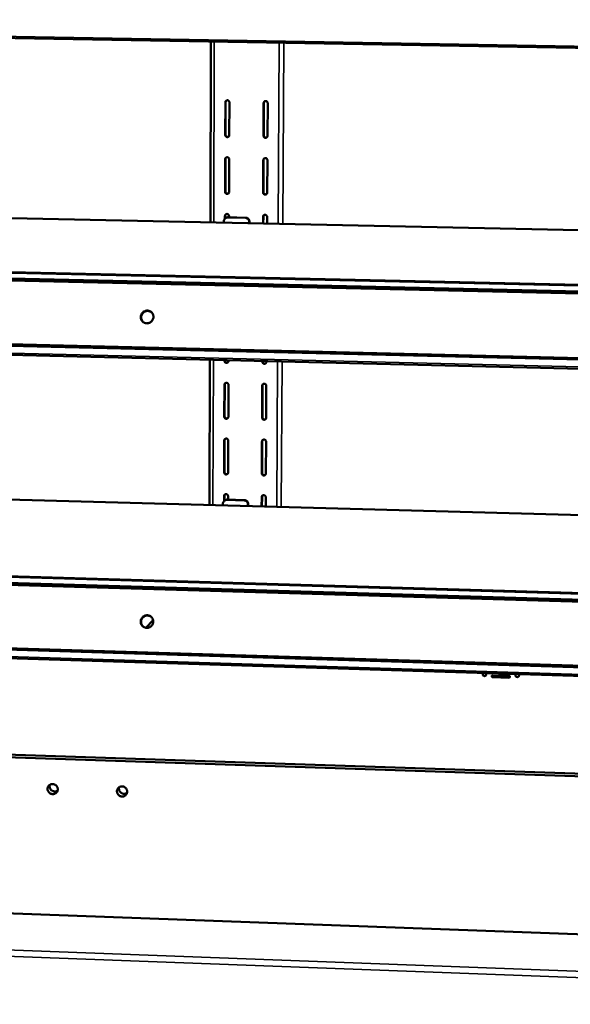
# Model space of a CAD drawing. Units: millimetres. Extents: x 65 to 5840, y 100 to 4100.
# Drawn here: x 5400 to 5567, y 3580 to 3878 of the extents above; entities that cross this region are included whole.
import ezdxf

# ---------------------------------------------------------------- set-up
doc = ezdxf.new("R2010")
doc.units = ezdxf.units.MM
doc.header["$LTSCALE"] = 20
doc.layers.add('Visible (ISO)', color=7, linetype='Continuous', lineweight=50)
doc.layers.add('Visible Narrow (ISO)', color=7, linetype='Continuous', lineweight=35)

msp = doc.modelspace()

# ---------------------------------------------------------------- linework, layer by layer
at = {"layer": 'Visible (ISO)'}
for p, q in [((5768.23, 3866.09), (5103.18, 3877.53)), ((5768.23, 3866.09), (5103.18, 3877.53)), ((5457.78, 3816.75), (5457.93, 3871.43)), ((5462.29, 3843.17), (5462.32, 3853.04)), ((5462.41, 3853.12), (5462.38, 3843.26)), ((5463.56, 3853.01), (5463.52, 3843.15)), ((5473.83, 3842.95), (5473.87, 3852.82)), ((5473.97, 3852.91), (5473.92, 3843.04)), ((5475.11, 3852.8), (5475.06, 3842.93)), ((5462.23, 3826.01), (5462.26, 3835.83)), ((5462.36, 3835.92), (5462.32, 3826.1)), ((5463.5, 3835.8), (5463.46, 3825.98)), ((5473.74, 3825.77), (5473.79, 3835.6)), ((5473.88, 3835.69), (5473.84, 3825.86)), ((5475.03, 3835.58), (5474.98, 3825.75)), ((5180.89, 3822.63), (5751.55, 3810.51)), ((5462.2, 3817.9), (5462.2, 3818.69)), ((5462.3, 3818.78), (5462.3, 3817.99)), ((5462.32, 3818.01), (5462.42, 3818.08)), ((5468.4, 3818.11), (5462.99, 3818.22)), ((5468.5, 3818.18), (5463.09, 3818.29)), ((5463.43, 3818.66), (5463.43, 3818.29)), ((5473.7, 3816.41), (5473.71, 3818.45)), ((5473.8, 3818.54), (5473.79, 3816.41)), ((5474.94, 3818.42), (5474.93, 3816.38)), ((5461.88, 3817.13), (5461.87, 3816.66)), ((5469.5, 3816.97), (5469.5, 3816.5)), ((5469.59, 3816.5), (5469.59, 3817.04)), ((5130.89, 3807.7), (5750.88, 3793.79)), ((5750.8, 3791.81), (5132.88, 3805.77)), ((5750.78, 3791.21), (5133, 3805.19)), ((5131.9, 3785.86), (5749.96, 3770.98)), ((5132.06, 3786.29), (5749.98, 3771.43)), ((5749.85, 3768.17), (5129.79, 3783.23)), ((5457.53, 3731.35), (5457.66, 3775.27)), ((5462.05, 3774.92), (5462.06, 3775.16)), ((5462.15, 3775.16), (5462.15, 3775.03)), ((5463.28, 3775.13), (5463.28, 3774.89)), ((5473.5, 3774.65), (5473.5, 3774.88)), ((5473.59, 3774.88), (5473.59, 3774.75)), ((5474.73, 3774.85), (5474.73, 3774.62)), ((5462, 3758.04), (5462.03, 3767.7)), ((5462.12, 3767.8), (5462.09, 3758.15)), ((5462.23, 3768.14), (5462.12, 3767.8)), ((5463.25, 3767.67), (5463.22, 3758)), ((5473.42, 3757.74), (5473.47, 3767.41)), ((5473.56, 3767.52), (5473.51, 3757.85)), ((5473.66, 3767.85), (5473.56, 3767.52)), ((5474.69, 3767.38), (5474.64, 3757.71)), ((5461.94, 3741.22), (5461.97, 3750.84)), ((5462.07, 3750.95), (5462.03, 3741.33)), ((5462.16, 3751.27), (5462.07, 3750.95)), ((5463.19, 3750.81), (5463.16, 3741.18)), ((5473.34, 3740.91), (5473.39, 3750.54)), ((5473.48, 3750.65), (5473.43, 3741.02)), ((5473.57, 3750.97), (5473.48, 3750.65)), ((5474.61, 3750.51), (5474.56, 3740.88)), ((5183.43, 3738.9), (5748.05, 3723.35)), ((5462.1, 3734.47), (5462.01, 3734.16)), ((5461.59, 3731.8), (5461.59, 3731.24)), ((5461.9, 3732.56), (5462, 3732.65)), ((5461.91, 3732.56), (5461.92, 3734.05)), ((5462.01, 3734.16), (5462, 3732.66)), ((5468.05, 3732.72), (5462.69, 3732.87)), ((5468.14, 3732.82), (5462.79, 3732.97)), ((5463.13, 3734.01), (5463.13, 3732.96)), ((5469.13, 3731.6), (5469.13, 3731.03)), ((5469.22, 3731.03), (5469.23, 3731.69)), ((5473.29, 3730.92), (5473.3, 3733.74)), ((5473.4, 3733.85), (5473.38, 3730.92)), ((5473.48, 3734.15), (5473.4, 3733.85)), ((5474.53, 3733.7), (5474.51, 3730.88)), ((5134.19, 3717.49), (5747.1, 3699.56)), ((5747.02, 3697.48), (5136.14, 3715.44)), ((5746.99, 3696.91), (5136.26, 3714.89)), ((5135.17, 3695.73), (5746.19, 3676.86)), ((5135.34, 3696.18), (5746.21, 3677.33)), ((5438.24, 3694.25), (5440.47, 3696.57)), ((5746.08, 3674.21), (5133.07, 3693.27)), ((5540.08, 3680.23), (5540.09, 3680.61)), ((5540.13, 3680.61), (5540.12, 3680.31)), ((5541.18, 3680.58), (5541.18, 3680.2)), ((5548.04, 3679.17), (5543.09, 3679.33)), ((5543.1, 3679.87), (5548.05, 3679.71)), ((5543.13, 3679.4), (5548.08, 3679.25)), ((5549.97, 3679.92), (5549.98, 3680.31)), ((5550.02, 3680.31), (5550.02, 3680)), ((5551.08, 3680.27), (5551.08, 3679.89)), ((5749.8, 3643.36), (5106.66, 3664.78)), ((5107.75, 3665.54), (5749.87, 3644.19)), ((5728.92, 3595.77), (5125.48, 3617.97))]:
    msp.add_line(p, q, dxfattribs=at)
at = {"layer": 'Visible (ISO)', "flags": 128}
for points in [[(5462.32, 3853.04, -0.06629), (5462.34, 3853.22, -0.08833), (5462.4, 3853.35, -0.04372), (5462.53, 3853.5, -0.06665), (5462.63, 3853.57, -0.066828), (5462.78, 3853.63, -0.066784), (5462.94, 3853.65, -0.065762), (5463.1, 3853.63, -0.065673), (5463.25, 3853.56, -0.064499), (5463.35, 3853.48, -0.042235), (5463.47, 3853.33, -0.086578), (5463.53, 3853.2, -0.064414), (5463.56, 3853.01)], [(5462.58, 3853.54, 0.046209), (5462.51, 3853.45, 0.046209), (5462.46, 3853.35, 0.046529), (5462.43, 3853.24, 0.046529), (5462.41, 3853.12)], [(5473.87, 3852.82, -0.066219), (5473.9, 3853.01, -0.088287), (5473.96, 3853.13, -0.04367), (5474.08, 3853.28, -0.066548), (5474.19, 3853.36, -0.066722), (5474.34, 3853.42, -0.066682), (5474.5, 3853.44, -0.065755), (5474.66, 3853.41, -0.065674), (5474.81, 3853.35, -0.064596), (5474.91, 3853.27, -0.04232), (5475.03, 3853.11, -0.086694), (5475.09, 3852.99, -0.064514), (5475.11, 3852.8)], [(5474.12, 3853.32, 0.045156), (5474.06, 3853.23, 0.045156), (5474.01, 3853.13, 0.045436), (5473.98, 3853.02, 0.045436), (5473.97, 3852.91)], [(5463.52, 3843.15, -0.066361), (5463.5, 3842.97, -0.08843), (5463.44, 3842.84, -0.043777), (5463.31, 3842.69, -0.066702), (5463.21, 3842.62, -0.06677), (5463.06, 3842.56, -0.066727), (5462.9, 3842.54, -0.065648), (5462.74, 3842.56, -0.065563), (5462.59, 3842.63, -0.064436), (5462.49, 3842.71, -0.042211), (5462.37, 3842.86, -0.086578), (5462.31, 3842.99, -0.064382), (5462.29, 3843.17)], [(5462.38, 3843.26, 0.068094), (5462.41, 3843.07, 0.090014), (5462.47, 3842.93, 0.046157), (5462.61, 3842.78, 0.068223), (5462.72, 3842.7, 0.06948), (5462.85, 3842.65, 0.047811), (5463.05, 3842.63, 0.092544), (5463.2, 3842.65, 0.069881), (5463.37, 3842.74)], [(5475.06, 3842.93, -0.066289), (5475.04, 3842.74, -0.088387), (5474.98, 3842.62, -0.043726), (5474.85, 3842.47, -0.0666), (5474.75, 3842.39, -0.066664), (5474.6, 3842.33, -0.066625), (5474.44, 3842.32, -0.065641), (5474.28, 3842.34, -0.065564), (5474.13, 3842.41, -0.064532), (5474.03, 3842.49, -0.042296), (5473.91, 3842.64, -0.086695), (5473.85, 3842.77, -0.064481), (5473.83, 3842.95)], [(5473.92, 3843.04, 0.068853), (5473.94, 3842.84, 0.090736), (5474.01, 3842.71, 0.046952), (5474.15, 3842.55, 0.068987), (5474.26, 3842.47, 0.070155), (5474.4, 3842.42, 0.048502), (5474.6, 3842.4, 0.093097), (5474.75, 3842.43, 0.070529), (5474.92, 3842.53)], [(5462.26, 3835.83, -0.066408), (5462.29, 3836.01, -0.088496), (5462.34, 3836.14, -0.043827), (5462.47, 3836.29, -0.066737), (5462.57, 3836.36, -0.066749), (5462.72, 3836.42, -0.066693), (5462.88, 3836.44, -0.065587), (5463.04, 3836.41, -0.065501), (5463.19, 3836.35, -0.064407), (5463.29, 3836.27, -0.042214), (5463.41, 3836.12, -0.086591), (5463.47, 3835.99, -0.064371), (5463.5, 3835.8)], [(5462.51, 3836.32, 0.044255), (5462.44, 3836.23, 0.044255), (5462.4, 3836.13, 0.044544), (5462.37, 3836.03, 0.044544), (5462.36, 3835.92)], [(5473.79, 3835.6, -0.066336), (5473.82, 3835.78, -0.088453), (5473.88, 3835.91, -0.043776), (5474, 3836.06, -0.066635), (5474.1, 3836.13, -0.066643), (5474.25, 3836.19, -0.066592), (5474.41, 3836.21, -0.065581), (5474.57, 3836.19, -0.065501), (5474.72, 3836.12, -0.064504), (5474.82, 3836.04, -0.042299), (5474.95, 3835.89, -0.086708), (5475, 3835.76, -0.064471), (5475.03, 3835.58)], [(5474.03, 3836.08, 0.043194), (5473.97, 3836, 0.043194), (5473.92, 3835.9, 0.043446), (5473.89, 3835.8, 0.043446), (5473.88, 3835.69)], [(5463.46, 3825.98, -0.066478), (5463.44, 3825.8, -0.088596), (5463.38, 3825.67, -0.043883), (5463.25, 3825.53, -0.066789), (5463.15, 3825.45, -0.06669), (5463, 3825.39, -0.066636), (5462.84, 3825.37, -0.065474), (5462.68, 3825.4, -0.065392), (5462.53, 3825.46, -0.064344), (5462.43, 3825.54, -0.04219), (5462.31, 3825.69, -0.086592), (5462.25, 3825.82, -0.064339), (5462.23, 3826.01)], [(5462.32, 3826.1, 0.06884), (5462.35, 3825.9, 0.090749), (5462.42, 3825.77, 0.046993), (5462.55, 3825.61, 0.068929), (5462.67, 3825.53, 0.070149), (5462.8, 3825.49, 0.048615), (5463, 3825.47, 0.093216), (5463.15, 3825.49, 0.07059), (5463.32, 3825.59)], [(5474.98, 3825.75, -0.066406), (5474.95, 3825.56, -0.088553), (5474.89, 3825.44, -0.043833), (5474.77, 3825.29, -0.066687), (5474.67, 3825.21, -0.066584), (5474.52, 3825.15, -0.066535), (5474.36, 3825.14, -0.065467), (5474.2, 3825.16, -0.065392), (5474.05, 3825.23, -0.06444), (5473.95, 3825.31, -0.042275), (5473.83, 3825.46, -0.086709), (5473.77, 3825.58, -0.064438), (5473.74, 3825.77)], [(5473.84, 3825.86, 0.069597), (5473.86, 3825.66, 0.091466), (5473.93, 3825.53, 0.04779), (5474.07, 3825.37, 0.069688), (5474.19, 3825.29, 0.070819), (5474.32, 3825.25, 0.049305), (5474.53, 3825.23, 0.093763), (5474.67, 3825.26, 0.071234), (5474.84, 3825.36)], [(5461.88, 3817.13, -0.049321), (5461.9, 3817.39, -0.071293), (5461.97, 3817.55, -0.027069), (5462.11, 3817.79, -0.049464), (5462.21, 3817.91, -0.050015), (5462.33, 3818.01, -0.027629), (5462.57, 3818.15, -0.072346), (5462.74, 3818.2, -0.049972), (5462.99, 3818.22)], [(5462.2, 3818.69, -0.066525), (5462.23, 3818.87, -0.088661), (5462.29, 3819, -0.043933), (5462.41, 3819.15, -0.066824), (5462.51, 3819.22, -0.066669), (5462.66, 3819.28, -0.066603), (5462.82, 3819.3, -0.065413), (5462.98, 3819.27, -0.065329), (5463.13, 3819.21, -0.064316), (5463.23, 3819.13, -0.042193), (5463.35, 3818.98, -0.086605), (5463.41, 3818.85, -0.064328), (5463.43, 3818.66)], [(5462.43, 3819.17, 0.042388), (5462.38, 3819.08, 0.042388), (5462.33, 3818.99, 0.04265), (5462.31, 3818.89, 0.04265), (5462.3, 3818.78)], [(5463.09, 3818.29, 0.041369), (5462.91, 3818.28, 0.041369), (5462.73, 3818.24, 0.041326), (5462.57, 3818.17, 0.041326), (5462.42, 3818.08)], [(5468.4, 3818.11, -0.048936), (5468.66, 3818.08, -0.0714), (5468.83, 3818.01, -0.026837), (5469.07, 3817.86, -0.048804), (5469.18, 3817.76, -0.048296), (5469.28, 3817.64, -0.026318), (5469.42, 3817.4, -0.070421), (5469.48, 3817.23, -0.048339), (5469.5, 3816.97)], [(5469.59, 3817.04, 0.048339), (5469.57, 3817.3, 0.070421), (5469.51, 3817.47, 0.026319), (5469.37, 3817.71, 0.048297), (5469.28, 3817.84, 0.048805), (5469.16, 3817.94, 0.026837), (5468.92, 3818.09, 0.0714), (5468.75, 3818.15, 0.048937), (5468.5, 3818.18)], [(5473.71, 3818.45, -0.066453), (5473.73, 3818.63, -0.088618), (5473.79, 3818.76, -0.043883), (5473.92, 3818.9, -0.066722), (5474.02, 3818.98, -0.066563), (5474.17, 3819.04, -0.066502), (5474.33, 3819.06, -0.065407), (5474.49, 3819.03, -0.06533), (5474.64, 3818.97, -0.064412), (5474.74, 3818.89, -0.042278), (5474.86, 3818.73, -0.086722), (5474.92, 3818.61, -0.064428), (5474.94, 3818.42)], [(5473.93, 3818.92, 0.041323), (5473.88, 3818.83, 0.041323), (5473.84, 3818.74, 0.041551), (5473.81, 3818.64, 0.041551), (5473.8, 3818.54)], [(5440.59, 3788.13, -0.042707), (5440.54, 3787.73, -0.064269), (5440.45, 3787.48, -0.021355), (5440.22, 3787.09, -0.042603), (5440.09, 3786.91, -0.042755), (5439.84, 3786.68, -0.042677), (5439.56, 3786.49, -0.043352), (5439.25, 3786.36, -0.043206), (5438.92, 3786.28, -0.044106), (5438.59, 3786.25, -0.043964), (5438.26, 3786.29, -0.044664), (5437.94, 3786.39, -0.044592), (5437.65, 3786.53, -0.044745), (5437.38, 3786.73, -0.044776), (5437.16, 3786.98, -0.044301), (5436.98, 3787.26, -0.044422), (5436.85, 3787.56, -0.043557), (5436.78, 3787.89, -0.043716), (5436.77, 3788.22, -0.042876), (5436.81, 3788.56, -0.042998), (5436.91, 3788.88, -0.042563), (5437.07, 3789.18, -0.042589), (5437.27, 3789.45, -0.042748), (5437.52, 3789.68, -0.042664), (5437.8, 3789.87, -0.043349), (5438.11, 3790, -0.043196), (5438.43, 3790.08, -0.044107), (5438.77, 3790.1, -0.043957), (5439.1, 3790.07, -0.04467), (5439.42, 3789.97, -0.04459), (5439.71, 3789.82, -0.044756), (5439.98, 3789.63, -0.044779), (5440.2, 3789.38, -0.044314), (5440.32, 3789.19, -0.02244), (5440.51, 3788.8, -0.065602), (5440.57, 3788.53, -0.044172), (5440.59, 3788.13)], [(5440.09, 3789.52, 0.043485), (5439.78, 3789.75, 0.065304), (5439.54, 3789.86, 0.021874), (5439.12, 3789.97, 0.04347), (5438.91, 3790, 0.042647), (5438.58, 3789.98, 0.042808), (5438.26, 3789.91, 0.041977), (5437.96, 3789.79, 0.042109), (5437.68, 3789.62, 0.04163), (5437.43, 3789.4, 0.041672), (5437.22, 3789.14, 0.041743), (5437.06, 3788.86, 0.041677), (5436.94, 3788.55, 0.042268), (5436.88, 3788.22, 0.042124), (5436.88, 3787.9, 0.042988), (5436.91, 3787.68, 0.021561), (5437.03, 3787.26, 0.0649), (5437.15, 3787.03, 0.043063), (5437.39, 3786.73)], [(5463.28, 3774.89, -0.066828), (5463.26, 3774.71, -0.089092), (5463.2, 3774.59, -0.044202), (5463.07, 3774.45, -0.067046), (5462.97, 3774.37, -0.06645), (5462.82, 3774.31, -0.066364), (5462.66, 3774.3, -0.064955), (5462.51, 3774.32, -0.064881), (5462.36, 3774.39, -0.064071), (5462.26, 3774.46, -0.042127), (5462.14, 3774.62, -0.086632), (5462.08, 3774.74, -0.064209), (5462.05, 3774.92)], [(5462.15, 3775.03, 0.070756), (5462.18, 3774.83, 0.092642), (5462.25, 3774.69, 0.04919), (5462.39, 3774.54, 0.070708), (5462.51, 3774.46, 0.071841), (5462.65, 3774.42, 0.050734), (5462.86, 3774.41, 0.094965), (5463, 3774.44, 0.072421), (5463.17, 3774.55)], [(5474.73, 3774.62, -0.066755), (5474.7, 3774.44, -0.089048), (5474.64, 3774.31, -0.044151), (5474.52, 3774.17, -0.066944), (5474.42, 3774.09, -0.066344), (5474.27, 3774.03, -0.066263), (5474.11, 3774.02, -0.064949), (5473.95, 3774.04, -0.064881), (5473.8, 3774.11, -0.064166), (5473.7, 3774.19, -0.042212), (5473.58, 3774.34, -0.086749), (5473.52, 3774.46, -0.064308), (5473.5, 3774.65)], [(5473.59, 3774.75, 0.071494), (5473.62, 3774.55, 0.093337), (5473.69, 3774.41, 0.049979), (5473.84, 3774.26, 0.071442), (5473.96, 3774.18, 0.072489), (5474.1, 3774.14, 0.051417), (5474.31, 3774.13, 0.095492), (5474.46, 3774.17, 0.073046), (5474.62, 3774.28)], [(5462.03, 3767.7, -0.066874), (5462.05, 3767.88, -0.089157), (5462.11, 3768, -0.044252), (5462.24, 3768.15, -0.06708), (5462.34, 3768.22, -0.066428), (5462.49, 3768.28, -0.066331), (5462.64, 3768.3, -0.064895), (5462.8, 3768.27, -0.064819), (5462.95, 3768.21, -0.064043), (5463.05, 3768.13, -0.042129), (5463.17, 3767.98, -0.086645), (5463.23, 3767.85, -0.064199), (5463.25, 3767.67)], [(5473.47, 3767.41, -0.066801), (5473.49, 3767.59, -0.089113), (5473.55, 3767.72, -0.044201), (5473.67, 3767.86, -0.066978), (5473.77, 3767.94, -0.066322), (5473.92, 3767.99, -0.06623), (5474.08, 3768.01, -0.064889), (5474.24, 3767.99, -0.064819), (5474.39, 3767.92, -0.064138), (5474.49, 3767.84, -0.042214), (5474.61, 3767.69, -0.086762), (5474.67, 3767.57, -0.064298), (5474.69, 3767.38)], [(5463.22, 3758, -0.066944), (5463.2, 3757.82, -0.089257), (5463.14, 3757.7, -0.044308), (5463.01, 3757.56, -0.06713), (5462.91, 3757.48, -0.066368), (5462.76, 3757.42, -0.066273), (5462.61, 3757.41, -0.064784), (5462.45, 3757.43, -0.064712), (5462.3, 3757.5, -0.06398), (5462.2, 3757.58, -0.042106), (5462.08, 3757.73, -0.086645), (5462.02, 3757.85, -0.064166), (5462, 3758.04)], [(5462.09, 3758.15, 0.071297), (5462.12, 3757.95, 0.09318), (5462.19, 3757.81, 0.049825), (5462.33, 3757.65, 0.071199), (5462.46, 3757.57, 0.072311), (5462.6, 3757.53, 0.051353), (5462.81, 3757.53, 0.095469), (5462.95, 3757.56, 0.072943), (5463.12, 3757.67)], [(5474.64, 3757.71, -0.066871), (5474.62, 3757.53, -0.089213), (5474.56, 3757.41, -0.044257), (5474.44, 3757.26, -0.067028), (5474.34, 3757.19, -0.066263), (5474.19, 3757.13, -0.066173), (5474.03, 3757.12, -0.064778), (5473.87, 3757.14, -0.064712), (5473.72, 3757.21, -0.064075), (5473.62, 3757.29, -0.042191), (5473.5, 3757.44, -0.086762), (5473.44, 3757.56, -0.064265), (5473.42, 3757.74)], [(5473.51, 3757.85, 0.072027), (5473.54, 3757.65, 0.093866), (5473.61, 3757.51, 0.050609), (5473.76, 3757.36, 0.071923), (5473.88, 3757.28, 0.07295), (5474.03, 3757.24, 0.05203), (5474.24, 3757.23, 0.095989), (5474.39, 3757.28, 0.07356), (5474.55, 3757.39)], [(5461.97, 3750.84, -0.06699), (5462, 3751.02, -0.089322), (5462.06, 3751.14, -0.044358), (5462.18, 3751.28, -0.067164), (5462.28, 3751.36, -0.066346), (5462.43, 3751.42, -0.06624), (5462.59, 3751.43, -0.064724), (5462.74, 3751.41, -0.06465), (5462.89, 3751.34, -0.063953), (5462.99, 3751.26, -0.042108), (5463.11, 3751.11, -0.086658), (5463.17, 3750.99, -0.064155), (5463.19, 3750.81)], [(5473.39, 3750.54, -0.066917), (5473.41, 3750.72, -0.089278), (5473.47, 3750.84, -0.044307), (5473.59, 3750.99, -0.067062), (5473.69, 3751.06, -0.066241), (5473.84, 3751.12, -0.06614), (5474, 3751.14, -0.064718), (5474.16, 3751.11, -0.06465), (5474.31, 3751.05, -0.064048), (5474.41, 3750.97, -0.042193), (5474.53, 3750.82, -0.086775), (5474.59, 3750.69, -0.064255), (5474.61, 3750.51)], [(5463.16, 3741.18, -0.067059), (5463.14, 3741, -0.089422), (5463.08, 3740.88, -0.044414), (5462.95, 3740.74, -0.067214), (5462.85, 3740.66, -0.066287), (5462.71, 3740.61, -0.066182), (5462.55, 3740.59, -0.064613), (5462.39, 3740.61, -0.064543), (5462.24, 3740.68, -0.06389), (5462.14, 3740.76, -0.042084), (5462.02, 3740.91, -0.086658), (5461.96, 3741.03, -0.064123), (5461.94, 3741.22)], [(5462.03, 3741.33, 0.071795), (5462.06, 3741.13, 0.093677), (5462.13, 3740.99, 0.050418), (5462.28, 3740.84, 0.071645), (5462.41, 3740.76, 0.072739), (5462.55, 3740.72, 0.051932), (5462.76, 3740.71, 0.09594), (5462.9, 3740.75, 0.073425), (5463.07, 3740.87)], [(5474.56, 3740.88, -0.066986), (5474.54, 3740.7, -0.089378), (5474.48, 3740.57, -0.044363), (5474.35, 3740.43, -0.067111), (5474.25, 3740.36, -0.066182), (5474.11, 3740.3, -0.066083), (5473.95, 3740.28, -0.064607), (5473.79, 3740.31, -0.064543), (5473.64, 3740.37, -0.063985), (5473.54, 3740.45, -0.042169), (5473.42, 3740.6, -0.086775), (5473.36, 3740.73, -0.064222), (5473.34, 3740.91)], [(5473.43, 3741.02, 0.072515), (5473.46, 3740.82, 0.094353), (5473.53, 3740.68, 0.051195), (5473.68, 3740.53, 0.072357), (5473.81, 3740.45, 0.073368), (5473.95, 3740.41, 0.052603), (5474.16, 3740.41, 0.096452), (5474.31, 3740.45, 0.074034), (5474.48, 3740.57)], [(5461.92, 3734.05, -0.067105), (5461.94, 3734.23, -0.089487), (5462, 3734.35, -0.044464), (5462.12, 3734.49, -0.067248), (5462.22, 3734.56, -0.066265), (5462.37, 3734.62, -0.066149), (5462.53, 3734.64, -0.064554), (5462.69, 3734.61, -0.064482), (5462.83, 3734.55, -0.063863), (5462.93, 3734.47, -0.042087), (5463.05, 3734.32, -0.086671), (5463.11, 3734.2, -0.064112), (5463.13, 3734.01)], [(5473.3, 3733.74, -0.067032), (5473.33, 3733.91, -0.089443), (5473.39, 3734.04, -0.044412), (5473.51, 3734.18, -0.067145), (5473.61, 3734.25, -0.066159), (5473.76, 3734.31, -0.066049), (5473.92, 3734.33, -0.064548), (5474.08, 3734.3, -0.064482), (5474.22, 3734.24, -0.063957), (5474.32, 3734.16, -0.042172), (5474.45, 3734.01, -0.086788), (5474.5, 3733.88, -0.064211), (5474.53, 3733.7)], [(5461.59, 3731.8, -0.049828), (5461.62, 3732.06, -0.071928), (5461.68, 3732.22, -0.027483), (5461.82, 3732.45, -0.049983), (5461.92, 3732.57, -0.05011), (5462.04, 3732.66, -0.027608), (5462.27, 3732.8, -0.072167), (5462.44, 3732.85, -0.049978), (5462.69, 3732.87)], [(5462.79, 3732.97, 0.051139), (5462.57, 3732.95, 0.051139), (5462.36, 3732.89, 0.050903), (5462.17, 3732.79, 0.050903), (5462, 3732.65)], [(5468.05, 3732.72, -0.048443), (5468.3, 3732.69, -0.070773), (5468.47, 3732.63, -0.026433), (5468.71, 3732.48, -0.048306), (5468.82, 3732.38, -0.048209), (5468.92, 3732.26, -0.026335), (5469.06, 3732.02, -0.070587), (5469.11, 3731.85, -0.04833), (5469.13, 3731.6)], [(5469.23, 3731.69, 0.04833), (5469.2, 3731.95, 0.070587), (5469.15, 3732.11, 0.026336), (5469.01, 3732.36, 0.04821), (5468.91, 3732.48, 0.048307), (5468.8, 3732.58, 0.026433), (5468.56, 3732.72, 0.070774), (5468.4, 3732.79, 0.048444), (5468.14, 3732.82)], [(5440.52, 3696.06, -0.042906), (5440.46, 3695.66, -0.064437), (5440.37, 3695.41, -0.021501), (5440.15, 3695.03, -0.042838), (5440.02, 3694.85, -0.043072), (5439.78, 3694.62, -0.042996), (5439.5, 3694.44, -0.04358), (5439.19, 3694.31, -0.043466), (5438.87, 3694.23, -0.044135), (5438.54, 3694.21, -0.044038), (5438.21, 3694.25, -0.044473), (5437.9, 3694.35, -0.044439), (5437.61, 3694.5, -0.044423), (5437.35, 3694.7, -0.044468), (5437.12, 3694.94, -0.044008), (5436.95, 3695.22, -0.044113), (5436.82, 3695.52, -0.043432), (5436.75, 3695.84, -0.043551), (5436.74, 3696.18, -0.04297), (5436.78, 3696.51, -0.043047), (5436.88, 3696.82, -0.042828), (5437.03, 3697.12, -0.042825), (5437.23, 3697.39, -0.043064), (5437.48, 3697.61, -0.042983), (5437.76, 3697.8, -0.043576), (5438.06, 3697.93, -0.043455), (5438.38, 3698.01, -0.044136), (5438.71, 3698.02, -0.044031), (5439.04, 3697.99, -0.044479), (5439.35, 3697.89, -0.044437), (5439.65, 3697.74, -0.044434), (5439.91, 3697.54, -0.044471), (5440.13, 3697.3, -0.044021), (5440.25, 3697.11, -0.02225), (5440.43, 3696.72, -0.065357), (5440.5, 3696.46, -0.043918), (5440.52, 3696.06)], [(5439.78, 3697.65, 0.043376), (5439.43, 3697.83, 0.065148), (5439.19, 3697.9, 0.021802), (5438.76, 3697.95, 0.043351), (5438.54, 3697.94, 0.042698), (5438.22, 3697.87, 0.042821), (5437.92, 3697.75, 0.042224), (5437.64, 3697.59, 0.042312), (5437.39, 3697.37, 0.04203), (5437.19, 3697.12, 0.042044), (5437.02, 3696.83, 0.042196), (5436.91, 3696.53, 0.04213), (5436.85, 3696.21, 0.042651), (5436.85, 3695.88, 0.042536), (5436.9, 3695.56, 0.043201), (5436.97, 3695.35, 0.021705), (5437.15, 3694.97, 0.065023), (5437.31, 3694.76, 0.043245), (5437.6, 3694.5)], [(5541.18, 3680.2, -0.080113), (5541.15, 3680.01, -0.101871), (5541.07, 3679.88, -0.058869), (5540.92, 3679.76, -0.079476), (5540.79, 3679.69, -0.077639), (5540.62, 3679.67, -0.077234), (5540.45, 3679.71, -0.076796), (5540.32, 3679.77, -0.056633), (5540.18, 3679.91, -0.098966), (5540.11, 3680.04, -0.077295), (5540.08, 3680.23)], [(5540.12, 3680.31, 0.063874), (5540.14, 3680.15, 0.086765), (5540.19, 3680.04, 0.041768), (5540.3, 3679.91, 0.063458), (5540.38, 3679.84, 0.063152), (5540.51, 3679.78, 0.063168), (5540.65, 3679.75, 0.064313), (5540.77, 3679.76, 0.042537), (5540.93, 3679.81, 0.08782), (5541.03, 3679.87, 0.064771), (5541.13, 3679.99)], [(5543.09, 3679.33, -0.097454), (5542.98, 3679.35, -0.114518), (5542.9, 3679.41, -0.079341), (5542.84, 3679.51, -0.099202), (5542.82, 3679.61, -0.100532), (5542.84, 3679.7, -0.081866), (5542.9, 3679.79, -0.118372), (5542.98, 3679.85, -0.100677), (5543.1, 3679.87)], [(5542.88, 3679.76, 0.07792), (5542.86, 3679.67, 0.099915), (5542.87, 3679.6, 0.057119), (5542.92, 3679.52, 0.055909), (5542.97, 3679.46, 0.097707), (5543.04, 3679.42, 0.076982), (5543.13, 3679.4)], [(5548.05, 3679.71, -0.097528), (5548.16, 3679.69, -0.114589), (5548.24, 3679.63, -0.079389), (5548.3, 3679.53, -0.099269), (5548.32, 3679.43, -0.100542), (5548.3, 3679.34, -0.081825), (5548.23, 3679.25, -0.118299), (5548.15, 3679.19, -0.100631), (5548.04, 3679.17)], [(5548.08, 3679.25, 0.059797), (5548.14, 3679.25, 0.059797), (5548.21, 3679.28, 0.059161), (5548.26, 3679.31, 0.059161), (5548.3, 3679.36)], [(5551.08, 3679.89, -0.080017), (5551.04, 3679.7, -0.101797), (5550.97, 3679.57, -0.058803), (5550.82, 3679.45, -0.079359), (5550.69, 3679.39, -0.077565), (5550.52, 3679.37, -0.077188), (5550.35, 3679.4, -0.076859), (5550.22, 3679.47, -0.056716), (5550.08, 3679.6, -0.099084), (5550, 3679.73, -0.077386), (5549.97, 3679.92)], [(5550.02, 3680, 0.064407), (5550.04, 3679.84, 0.087294), (5550.08, 3679.73, 0.042317), (5550.19, 3679.6, 0.063981), (5550.28, 3679.53, 0.063613), (5550.41, 3679.47, 0.06363), (5550.55, 3679.44, 0.064726), (5550.67, 3679.45, 0.042987), (5550.83, 3679.5, 0.08821), (5550.93, 3679.57, 0.065189), (5551.03, 3679.69)], [(5411.66, 3645.45, -0.050931), (5411.62, 3645.1, -0.073165), (5411.54, 3644.87, -0.028356), (5411.34, 3644.55, -0.05117), (5411.21, 3644.39, -0.050672), (5410.97, 3644.2, -0.050803), (5410.71, 3644.07, -0.049226), (5410.42, 3644, -0.04945), (5410.12, 3643.98, -0.04777), (5409.82, 3644.02, -0.047962), (5409.53, 3644.11, -0.047125), (5409.26, 3644.26, -0.047156), (5409.03, 3644.46, -0.047596), (5408.84, 3644.7, -0.047445), (5408.69, 3644.97, -0.048938), (5408.6, 3645.25, -0.048707), (5408.57, 3645.56, -0.050438), (5408.6, 3645.85, -0.050267), (5408.69, 3646.14, -0.051196), (5408.83, 3646.39, -0.051163), (5409.02, 3646.62, -0.05069), (5409.25, 3646.8, -0.050807), (5409.52, 3646.93, -0.049249), (5409.81, 3647.01, -0.049463), (5410.11, 3647.03, -0.047794), (5410.41, 3646.99, -0.04798), (5410.7, 3646.89, -0.047146), (5410.97, 3646.74, -0.047178), (5411.2, 3646.55, -0.047614), (5411.34, 3646.38, -0.026041), (5411.54, 3646.04, -0.070424), (5411.62, 3645.81, -0.047903), (5411.66, 3645.45)], [(5409.26, 3646.81, 0.043795), (5409.2, 3646.49, 0.065952), (5409.2, 3646.28, 0.022256), (5409.27, 3645.93, 0.043603), (5409.32, 3645.76, 0.042381), (5409.45, 3645.52, 0.042546), (5409.62, 3645.3, 0.042102), (5409.82, 3645.12, 0.042096), (5410.05, 3644.97, 0.042609), (5410.3, 3644.87, 0.042434), (5410.56, 3644.8, 0.043696), (5410.75, 3644.79, 0.022325), (5411.1, 3644.82, 0.066056), (5411.31, 3644.87, 0.043883), (5411.59, 3645.01)], [(5432.65, 3644.74, -0.05087), (5432.62, 3644.39, -0.073147), (5432.53, 3644.16, -0.028315), (5432.33, 3643.83, -0.051081), (5432.2, 3643.67, -0.050505), (5431.96, 3643.49, -0.05064), (5431.7, 3643.36, -0.0491), (5431.4, 3643.28, -0.049316), (5431.1, 3643.26, -0.047756), (5430.8, 3643.3, -0.047929), (5430.51, 3643.4, -0.047223), (5430.25, 3643.55, -0.047237), (5430.01, 3643.75, -0.047752), (5429.82, 3643.98, -0.047598), (5429.68, 3644.25, -0.049067), (5429.59, 3644.54, -0.048849), (5429.56, 3644.84, -0.050464), (5429.59, 3645.14, -0.050309), (5429.68, 3645.42, -0.051094), (5429.82, 3645.68, -0.051074), (5430.01, 3645.91, -0.050523), (5430.25, 3646.09, -0.050644), (5430.51, 3646.22, -0.049124), (5430.8, 3646.3, -0.049329), (5431.1, 3646.32, -0.04778), (5431.41, 3646.28, -0.047948), (5431.7, 3646.18, -0.047244), (5431.96, 3646.03, -0.04726), (5432.2, 3645.83, -0.047769), (5432.33, 3645.67, -0.026157), (5432.53, 3645.33, -0.070591), (5432.61, 3645.09, -0.048048), (5432.65, 3644.74)], [(5430.21, 3646.06, 0.044091), (5430.15, 3645.75, 0.066268), (5430.15, 3645.53, 0.022508), (5430.23, 3645.18, 0.043906), (5430.29, 3645.01, 0.042726), (5430.43, 3644.77, 0.042884), (5430.6, 3644.56, 0.042449), (5430.81, 3644.38, 0.042444), (5431.04, 3644.24, 0.042935), (5431.3, 3644.14, 0.042769), (5431.57, 3644.08, 0.043981), (5431.75, 3644.08, 0.022563), (5432.11, 3644.12, 0.066352), (5432.31, 3644.18, 0.044162), (5432.59, 3644.33)]]:
    msp.add_lwpolyline(points, format="xyb", dxfattribs=at)
at = {"layer": 'Visible Narrow (ISO)'}
for p, q in [((5103.02, 3878.01), (5768.25, 3866.6)), ((5103.02, 3878.01), (5768.25, 3866.6)), ((5458.98, 3871.41), (5458.82, 3816.73)), ((5478.61, 3871.07), (5478.32, 3816.31)), ((5479.99, 3871.05), (5479.69, 3816.28)), ((5462.32, 3853.04), (5462.41, 3853.12)), ((5473.87, 3852.82), (5473.97, 3852.91)), ((5462.29, 3843.17), (5462.38, 3843.26)), ((5473.83, 3842.95), (5473.92, 3843.04)), ((5462.26, 3835.83), (5462.36, 3835.92)), ((5473.79, 3835.6), (5473.88, 3835.69)), ((5462.23, 3826.01), (5462.32, 3826.1)), ((5473.74, 3825.77), (5473.84, 3825.86)), ((5462.2, 3818.69), (5462.3, 3818.78)), ((5462.99, 3818.22), (5463.09, 3818.29)), ((5468.5, 3818.18), (5468.4, 3818.11)), ((5473.71, 3818.45), (5473.8, 3818.54)), ((5469.5, 3816.97), (5469.59, 3817.04)), ((5750.87, 3793.52), (5130.67, 3807.45)), ((5129.5, 3783.75), (5749.87, 3768.71)), ((5458.69, 3775.24), (5458.56, 3731.32)), ((5462.05, 3774.92), (5462.15, 3775.03)), ((5473.5, 3774.65), (5473.59, 3774.75)), ((5478.1, 3774.77), (5477.86, 3730.79)), ((5479.46, 3774.74), (5479.22, 3730.76)), ((5462.03, 3767.7), (5462.12, 3767.8)), ((5473.47, 3767.41), (5473.56, 3767.52)), ((5462, 3758.04), (5462.09, 3758.15)), ((5473.42, 3757.74), (5473.51, 3757.85)), ((5461.97, 3750.84), (5462.07, 3750.95)), ((5473.39, 3750.54), (5473.48, 3750.65)), ((5461.94, 3741.22), (5462.03, 3741.33)), ((5473.34, 3740.91), (5473.43, 3741.02)), ((5461.92, 3734.05), (5462.01, 3734.16)), ((5462.69, 3732.87), (5462.79, 3732.97)), ((5468.14, 3732.82), (5468.05, 3732.72)), ((5469.13, 3731.6), (5469.23, 3731.69)), ((5473.3, 3733.74), (5473.4, 3733.85)), ((5747.09, 3699.26), (5133.96, 3717.2)), ((5132.8, 3693.74), (5746.1, 3674.7)), ((5438.44, 3694.45), (5439.46, 3694.42)), ((5540.08, 3680.23), (5540.12, 3680.31)), ((5543.09, 3679.33), (5543.13, 3679.4)), ((5548.04, 3679.17), (5548.08, 3679.25)), ((5549.97, 3679.92), (5550.02, 3680)), ((5728.91, 3595.72), (5125.38, 3617.93)), ((4989.71, 3612.25), (5781.97, 3582.44)), ((5781.89, 3580.46), (4989.25, 3610.39))]:
    msp.add_line(p, q, dxfattribs=at)

doc.saveas('drawing.dxf')
